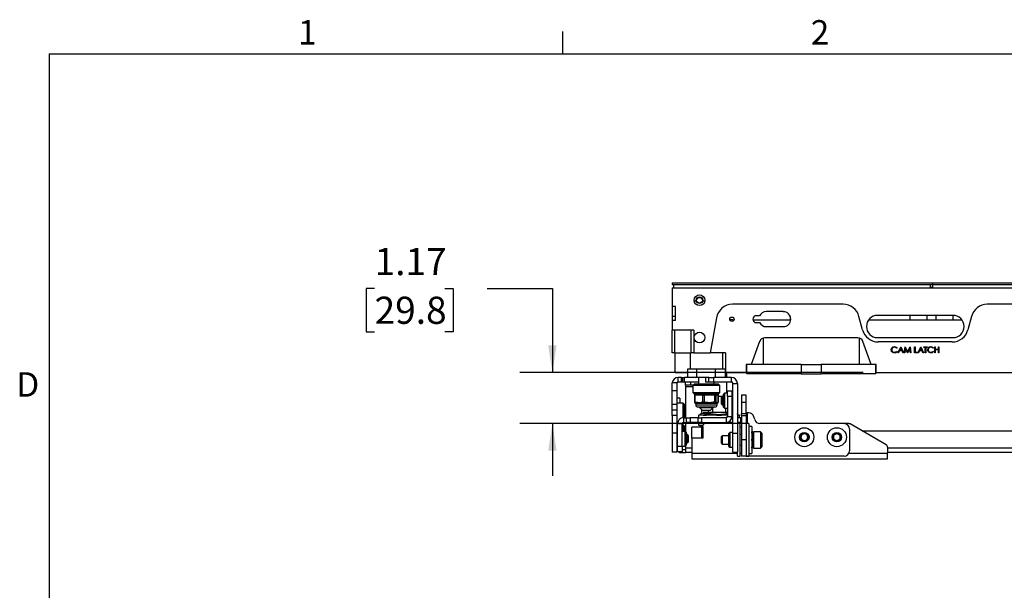
# Paper-space layout 'Sheet2' of a CAD drawing. Units: inches. Extents: x 3 to 99.1, y 1.5 to 64.7.
# Drawn here: x 3.1 to 25.7, y 51.5 to 64.6 of the extents above; entities that cross this region are included whole.
import ezdxf

# ---------------------------------------------------------------- set-up
doc = ezdxf.new("R2010")
doc.units = ezdxf.units.IN
doc.header["$MEASUREMENT"] = 0
doc.layers.add('LAYER_1', color=5, linetype='Continuous')
doc.layers.add('SLD-0', color=179, linetype='Continuous')
doc.styles.add('SLDTEXTSTYLE0', font='TXT', dxfattribs={"width": 0.7})
doc.styles.add('SLDTEXTSTYLE1', font='TXT', dxfattribs={"width": 0.75})
doc.dimstyles.new('SLDDIMSTYLE2', dxfattribs={"dimtxt": 0.625, "dimasz": 0.625, "dimexe": 0, "dimexo": 0.0625, "dimgap": 0.15625, "dimtad": 0, "dimtih": 1, "dimtoh": 1, "dimrnd": 1e-09, "dimzin": 12, "dimdsep": 46, "dimtxsty": 'SLDTEXTSTYLE1', "dimsah": 1, "dimcen": 0.09, "dimadec": 0, "dimazin": 3, "dimtfac": 1, "dimtmove": 0, "dimatfit": 0, "dimfxl": 1, "dimfrac": 2, "dimtolj": 1, "dimtzin": 12, "dimarcsym": 0})

# ---------------------------------------------------------------- blocks, each defined once
blk = doc.blocks.new('_D_32')
at = {"layer": 'LAYER_1', "ltscale": 6}
for p, q in [((11.239, 58.451), (11.049, 58.451)), ((11.049, 58.451), (11.049, 57.458)), ((12.855, 58.451), (13.045, 58.451)), ((13.045, 58.451), (13.045, 57.458)), ((13.828, 58.451), (15.328, 58.451)), ((15.328, 58.451), (15.328, 56.518)), ((11.049, 57.458), (11.239, 57.458)), ((13.045, 57.458), (12.855, 57.458)), ((22.476, 56.518), (14.578, 56.518)), ((19.801, 55.344), (14.578, 55.344)), ((15.328, 55.344), (15.328, 54.142))]:
    blk.add_line(p, q, dxfattribs=at)
for points in [[(15.328, 56.518), (15.424, 57.143), (15.232, 57.143)], [(15.328, 55.344), (15.232, 54.719), (15.424, 54.719)]]:
    blk.add_solid(points, dxfattribs=at)
at = {"layer": 'LAYER_1', "ltscale": 6, "char_height": 0.625, "attachment_point": 1, "style": 'SLDTEXTSTYLE1'}
for s, insert in [('1.17', (11.239, 59.384)), ('29.8', (11.239, 58.264))]:
    blk.add_mtext(s, dxfattribs=dict(at, insert=insert))

psp = doc.layouts.new('Sheet2')

# ---------------------------------------------------------------- linework, layer by layer
at = {"color": 7, "linetype": 'Continuous', "lineweight": 25, "ltscale": 6}
for p, q in [((18.081, 58.583), (24.066, 58.583)), ((18.081, 58.583), (18.081, 58.543)), ((18.081, 58.543), (24.066, 58.543)), ((18.081, 58.468), (18.081, 58.035)), ((18.081, 58.468), (42.019, 58.468)), ((18.118, 58.468), (18.118, 58.543)), ((24.02, 58.483), (24.02, 58.543)), ((24.02, 58.483), (24.08, 58.483)), ((24.066, 58.583), (24.066, 58.543)), ((24.066, 58.583), (30.05, 58.583)), ((24.066, 58.543), (30.05, 58.543)), ((24.08, 58.483), (24.08, 58.543)), ((18.161, 58.035), (18.081, 58.035)), ((18.081, 58.035), (18.081, 57.81)), ((18.151, 58.035), (18.151, 57.713)), ((18.161, 57.713), (18.161, 58.035)), ((18.588, 58.168), (18.637, 58.168)), ((18.786, 58.168), (18.835, 58.168)), ((22.016, 58.088), (19.469, 58.088)), ((34.772, 58.088), (25.328, 58.088)), ((18.151, 57.81), (18.081, 57.81)), ((18.081, 57.81), (18.081, 57.713)), ((19.099, 57.778), (18.956, 56.969)), ((20.092, 57.826), (20.016, 57.826)), ((20.638, 57.919), (20.245, 57.919)), ((20.8, 57.728), (20.8, 57.807)), ((22.461, 57.501), (22.378, 57.81)), ((24.538, 57.833), (22.806, 57.833)), ((23.553, 57.728), (23.553, 57.833)), ((23.95, 57.728), (23.95, 57.833)), ((24.15, 57.728), (24.15, 57.833)), ((24.548, 57.728), (24.548, 57.833)), ((24.966, 57.81), (24.883, 57.501)), ((18.081, 57.713), (18.081, 57.494)), ((18.161, 57.713), (18.081, 57.713)), ((19.481, 57.728), (19.411, 57.728)), ((19.481, 57.728), (19.504, 57.728)), ((19.481, 57.728), (19.481, 57.703)), ((19.938, 57.728), (20.81, 57.728)), ((20.016, 57.666), (20.092, 57.666)), ((20.245, 57.574), (20.638, 57.574)), ((22.599, 57.728), (24.745, 57.728)), ((18.578, 57.494), (18.081, 57.494)), ((18.081, 56.969), (18.081, 57.494)), ((18.136, 57.494), (18.136, 56.969)), ((18.516, 56.969), (18.516, 57.494)), ((18.578, 57.494), (18.578, 56.969)), ((20.176, 57.313), (20.176, 56.706)), ((22.351, 57.318), (20.212, 57.318)), ((22.386, 57.313), (22.386, 56.706)), ((22.806, 57.322), (24.538, 57.322)), ((20.094, 57.236), (19.901, 56.706)), ((22.661, 56.706), (22.468, 57.236)), ((24.521, 57.223), (22.823, 57.223)), ((23.254, 57.086), (23.243, 57.078)), ((23.272, 56.973), (23.337, 57.111)), ((23.338, 57.084), (23.313, 57.032)), ((23.337, 57.111), (23.339, 57.111)), ((23.362, 57.032), (23.338, 57.084)), ((23.339, 57.111), (23.403, 56.973)), ((23.42, 56.973), (23.438, 57.111)), ((23.446, 57.073), (23.433, 56.973)), ((23.438, 57.111), (23.44, 57.111)), ((23.44, 57.111), (23.497, 56.998)), ((23.496, 56.973), (23.446, 57.073)), ((23.497, 56.998), (23.554, 57.111)), ((23.548, 57.073), (23.499, 56.973)), ((23.562, 56.973), (23.548, 57.073)), ((23.554, 57.111), (23.556, 57.111)), ((23.556, 57.111), (23.574, 56.973)), ((23.655, 57.111), (23.668, 57.111)), ((23.655, 56.973), (23.655, 57.111)), ((23.668, 57.111), (23.668, 56.987)), ((23.733, 56.973), (23.798, 57.111)), ((23.799, 57.084), (23.774, 57.032)), ((23.798, 57.111), (23.8, 57.111)), ((23.823, 57.032), (23.799, 57.084)), ((23.8, 57.111), (23.864, 56.973)), ((23.873, 57.097), (23.873, 57.111)), ((23.873, 57.111), (23.945, 57.111)), ((23.903, 57.097), (23.873, 57.097)), ((23.903, 56.973), (23.903, 57.097)), ((23.915, 57.097), (23.915, 56.973)), ((23.945, 57.097), (23.915, 57.097)), ((23.945, 57.111), (23.945, 57.097)), ((24.093, 57.086), (24.083, 57.078)), ((24.122, 57.111), (24.134, 57.111)), ((24.122, 56.973), (24.122, 57.111)), ((24.134, 57.111), (24.134, 57.055)), ((24.205, 57.055), (24.205, 57.111)), ((24.205, 57.111), (24.217, 57.111)), ((24.217, 57.111), (24.217, 56.973)), ((18.136, 56.969), (18.081, 56.969)), ((18.136, 56.969), (18.516, 56.969)), ((18.151, 56.518), (18.151, 56.969)), ((18.494, 56.969), (18.494, 56.594)), ((18.578, 56.969), (18.516, 56.969)), ((18.578, 56.969), (18.956, 56.969)), ((19.306, 56.969), (18.956, 56.969)), ((19.244, 56.594), (19.244, 56.969)), ((19.306, 56.969), (19.306, 56.518)), ((23.243, 57.007), (23.254, 56.999)), ((23.285, 56.973), (23.272, 56.973)), ((23.306, 57.018), (23.285, 56.973)), ((23.369, 57.018), (23.306, 57.018)), ((23.313, 57.032), (23.362, 57.032)), ((23.389, 56.973), (23.369, 57.018)), ((23.403, 56.973), (23.389, 56.973)), ((23.433, 56.973), (23.42, 56.973)), ((23.499, 56.973), (23.496, 56.973)), ((23.574, 56.973), (23.562, 56.973)), ((23.721, 56.973), (23.655, 56.973)), ((23.668, 56.987), (23.721, 56.987)), ((23.721, 56.987), (23.721, 56.973)), ((23.746, 56.973), (23.733, 56.973)), ((23.767, 57.018), (23.746, 56.973)), ((23.83, 57.018), (23.767, 57.018)), ((23.774, 57.032), (23.823, 57.032)), ((23.85, 56.973), (23.83, 57.018)), ((23.864, 56.973), (23.85, 56.973)), ((23.915, 56.973), (23.903, 56.973)), ((24.083, 57.007), (24.093, 56.999)), ((24.134, 56.973), (24.122, 56.973)), ((24.134, 57.055), (24.205, 57.055)), ((24.205, 57.04), (24.134, 57.04)), ((24.134, 57.04), (24.134, 56.973)), ((24.205, 56.973), (24.205, 57.04)), ((24.217, 56.973), (24.205, 56.973)), ((19.786, 56.706), (19.786, 56.518)), ((19.901, 56.706), (19.786, 56.706)), ((19.796, 56.486), (19.796, 56.706)), ((21.051, 56.706), (19.901, 56.706)), ((21.051, 56.706), (21.051, 56.486)), ((21.051, 56.706), (21.511, 56.706)), ((21.511, 56.706), (21.511, 56.486)), ((22.661, 56.706), (21.511, 56.706)), ((22.776, 56.706), (22.661, 56.706)), ((22.766, 56.486), (22.766, 56.706)), ((22.776, 56.518), (22.776, 56.706)), ((18.151, 56.518), (18.436, 56.518)), ((18.217, 56.301), (18.217, 56.406)), ((18.3, 56.406), (18.217, 56.406)), ((18.3, 56.301), (18.3, 56.406)), ((18.3, 56.406), (18.331, 56.406)), ((18.331, 56.301), (18.331, 56.406)), ((18.331, 56.406), (18.363, 56.406)), ((18.363, 56.301), (18.363, 56.406)), ((18.436, 56.406), (18.363, 56.406)), ((18.436, 56.594), (18.436, 56.406)), ((18.64, 56.594), (18.436, 56.594)), ((18.436, 56.518), (18.436, 56.406)), ((18.64, 56.406), (18.436, 56.406)), ((18.64, 56.594), (18.64, 56.406)), ((19.073, 56.594), (18.64, 56.594)), ((18.91, 56.406), (18.64, 56.406)), ((18.689, 56.406), (18.689, 56.251)), ((18.847, 56.406), (18.847, 56.301)), ((18.853, 56.301), (18.853, 56.406)), ((18.922, 56.406), (18.91, 56.406)), ((18.922, 56.301), (18.922, 56.406)), ((18.922, 56.406), (19.044, 56.406)), ((19.044, 56.301), (19.044, 56.406)), ((19.446, 56.406), (19.044, 56.406)), ((19.073, 56.594), (19.073, 56.406)), ((19.302, 56.594), (19.073, 56.594)), ((19.302, 56.594), (19.302, 56.406)), ((19.302, 56.518), (19.302, 56.511)), ((19.306, 56.518), (19.302, 56.518)), ((19.302, 56.511), (19.313, 56.511)), ((19.343, 56.481), (19.302, 56.481)), ((19.306, 56.518), (19.786, 56.518)), ((19.343, 56.481), (19.313, 56.511)), ((19.343, 56.406), (19.343, 56.481)), ((19.446, 56.301), (19.446, 56.406)), ((21.051, 56.486), (19.796, 56.486)), ((21.051, 56.486), (21.511, 56.486)), ((22.766, 56.486), (21.511, 56.486)), ((22.776, 56.518), (37.324, 56.518)), ((18.186, 56.281), (18.081, 56.281)), ((18.081, 56.094), (18.081, 56.281)), ((18.186, 56.281), (18.186, 56.094)), ((18.3, 56.301), (18.217, 56.301)), ((18.331, 56.301), (18.3, 56.301)), ((18.363, 56.301), (18.331, 56.301)), ((18.689, 56.301), (18.363, 56.301)), ((18.389, 56.227), (18.389, 56.301)), ((18.514, 56.227), (18.389, 56.227)), ((18.389, 56.227), (18.389, 56.195)), ((18.389, 56.195), (18.389, 55.476)), ((18.514, 56.227), (18.514, 56.301)), ((18.563, 56.227), (18.514, 56.227)), ((18.588, 56.251), (18.556, 56.22)), ((18.556, 56.22), (18.556, 56.062)), ((19.181, 56.22), (18.556, 56.22)), ((19.15, 56.251), (18.588, 56.251)), ((18.853, 56.301), (18.847, 56.301)), ((18.922, 56.301), (18.853, 56.301)), ((19.044, 56.301), (18.922, 56.301)), ((19.446, 56.301), (19.044, 56.301)), ((19.049, 56.251), (19.049, 56.301)), ((19.181, 56.22), (19.15, 56.251)), ((19.181, 56.062), (19.181, 56.22)), ((19.343, 56.041), (19.343, 56.301)), ((19.343, 56.041), (19.343, 56.301)), ((19.477, 56.27), (19.581, 56.27)), ((19.477, 55.125), (19.477, 56.27)), ((19.581, 56.27), (19.581, 55.125)), ((18.186, 56.094), (18.081, 56.094)), ((18.081, 55.781), (18.081, 56.094)), ((18.186, 56.094), (18.186, 55.781)), ((18.556, 56.062), (18.588, 56.031)), ((18.556, 56.062), (19.181, 56.062)), ((19.15, 56.031), (18.588, 56.031)), ((18.594, 56), (18.594, 55.845)), ((18.787, 56), (18.605, 56)), ((18.605, 56), (18.605, 55.845)), ((18.787, 55.845), (18.787, 56)), ((18.787, 56), (18.821, 56)), ((19.061, 56), (18.821, 56)), ((18.821, 56), (18.821, 55.845)), ((19.061, 55.845), (19.061, 56)), ((19.061, 56), (19.085, 56)), ((19.085, 56), (19.085, 55.845)), ((19.143, 56), (19.085, 56)), ((19.143, 55.845), (19.143, 56)), ((19.144, 55.845), (19.144, 56)), ((19.144, 55.973), (19.262, 55.973)), ((19.15, 56.031), (19.181, 56.062)), ((19.231, 55.966), (19.206, 55.941)), ((19.206, 55.941), (19.206, 55.801)), ((19.262, 55.966), (19.231, 55.966)), ((19.231, 55.966), (19.231, 55.776)), ((19.282, 56.041), (19.262, 56.021)), ((19.262, 55.871), (19.262, 56.021)), ((19.352, 56.041), (19.282, 56.041)), ((19.282, 56.041), (19.282, 55.871)), ((19.352, 56.101), (19.456, 56.101)), ((19.352, 55.976), (19.352, 56.101)), ((19.352, 55.976), (19.456, 55.976)), ((19.352, 55.976), (19.352, 55.507)), ((19.456, 56.101), (19.456, 55.976)), ((19.477, 55.986), (19.456, 55.968)), ((19.456, 55.976), (19.456, 55.507)), ((19.456, 55.973), (19.463, 55.973)), ((19.784, 56), (19.679, 56)), ((19.679, 56), (19.679, 55.826)), ((19.784, 55.826), (19.784, 56)), ((18.186, 55.781), (18.081, 55.781)), ((18.081, 55.656), (18.081, 55.781)), ((18.261, 55.926), (18.186, 55.926)), ((18.332, 55.814), (18.186, 55.814)), ((18.186, 55.781), (18.186, 55.656)), ((18.261, 55.926), (18.261, 55.814)), ((18.356, 55.789), (18.332, 55.814)), ((18.332, 55.475), (18.332, 55.814)), ((18.356, 55.789), (18.356, 55.476)), ((18.605, 55.845), (18.613, 55.845)), ((18.624, 55.81), (18.624, 55.775)), ((18.637, 55.81), (18.629, 55.81)), ((18.803, 55.81), (18.637, 55.81)), ((18.719, 55.725), (18.674, 55.725)), ((18.711, 55.725), (18.711, 55.714)), ((18.711, 55.714), (18.77, 55.654)), ((18.711, 55.714), (19.026, 55.714)), ((19.064, 55.725), (18.719, 55.725)), ((18.779, 55.845), (18.787, 55.845)), ((18.787, 55.845), (18.821, 55.845)), ((18.811, 55.81), (18.803, 55.81)), ((18.822, 55.81), (18.811, 55.81)), ((18.821, 55.845), (18.832, 55.845)), ((19.04, 55.81), (18.822, 55.81)), ((18.967, 55.654), (19.026, 55.714)), ((19.026, 55.714), (19.026, 55.725)), ((19.026, 55.714), (19.026, 55.714)), ((19.051, 55.81), (19.04, 55.81)), ((19.05, 55.845), (19.061, 55.845)), ((19.054, 55.81), (19.051, 55.81)), ((19.114, 55.81), (19.054, 55.81)), ((19.061, 55.845), (19.085, 55.845)), ((19.085, 55.845), (19.088, 55.845)), ((19.114, 55.775), (19.114, 55.81)), ((19.14, 55.845), (19.143, 55.845)), ((19.206, 55.801), (19.231, 55.776)), ((19.231, 55.776), (19.262, 55.776)), ((19.262, 55.721), (19.262, 55.871)), ((19.262, 55.721), (19.282, 55.701)), ((19.282, 55.871), (19.282, 55.701)), ((19.456, 55.774), (19.477, 55.757)), ((19.784, 55.826), (19.679, 55.826)), ((19.679, 55.826), (19.679, 55.571)), ((19.784, 55.571), (19.784, 55.826)), ((18.186, 55.656), (18.081, 55.656)), ((18.081, 55.531), (18.081, 55.656)), ((18.186, 55.531), (18.081, 55.531)), ((18.081, 55.531), (18.081, 55.125)), ((18.186, 55.656), (18.186, 55.531)), ((18.186, 55.531), (18.186, 55.125)), ((18.342, 55.476), (18.342, 55.371)), ((18.342, 55.476), (18.405, 55.476)), ((18.389, 55.653), (18.356, 55.653)), ((18.356, 55.653), (18.389, 55.653)), ((18.389, 55.534), (18.356, 55.534)), ((18.389, 55.525), (18.356, 55.525)), ((18.405, 55.476), (18.405, 55.371)), ((18.405, 55.476), (18.493, 55.476)), ((18.493, 55.476), (18.493, 55.371)), ((18.67, 55.476), (18.493, 55.476)), ((18.67, 55.476), (18.67, 55.371)), ((18.67, 55.476), (18.758, 55.476)), ((18.69, 55.538), (18.69, 55.476)), ((19.352, 55.538), (18.69, 55.538)), ((18.733, 55.573), (18.733, 55.563)), ((18.753, 55.672), (18.753, 55.598)), ((18.757, 55.598), (18.753, 55.598)), ((18.757, 55.668), (18.757, 55.598)), ((18.758, 55.476), (18.758, 55.371)), ((19.321, 55.476), (18.758, 55.476)), ((18.77, 55.654), (18.967, 55.654)), ((18.915, 55.598), (18.854, 55.598)), ((18.878, 55.576), (18.878, 55.538)), ((18.915, 55.598), (18.915, 55.654)), ((19.006, 55.598), (18.915, 55.598)), ((18.967, 55.654), (18.967, 55.654)), ((19.006, 55.693), (19.006, 55.598)), ((19.319, 55.598), (19.006, 55.598)), ((19.282, 55.701), (19.352, 55.701)), ((19.319, 55.598), (19.319, 55.701)), ((19.352, 55.598), (19.319, 55.598)), ((19.321, 55.476), (19.321, 55.371)), ((19.352, 55.507), (19.456, 55.507)), ((19.477, 55.476), (19.453, 55.476)), ((19.477, 55.598), (19.456, 55.597)), ((19.477, 55.598), (19.456, 55.598)), ((19.456, 55.538), (19.477, 55.538)), ((19.477, 55.538), (19.456, 55.538)), ((19.585, 55.573), (19.581, 55.577)), ((19.581, 55.567), (19.585, 55.563)), ((19.627, 55.538), (19.581, 55.538)), ((19.659, 55.476), (19.581, 55.476)), ((19.585, 55.563), (19.585, 55.573)), ((19.627, 55.476), (19.627, 55.538)), ((19.659, 55.371), (19.659, 55.476)), ((19.679, 55.523), (19.679, 55.571)), ((19.784, 55.571), (19.679, 55.571)), ((19.679, 55.523), (19.679, 54.969)), ((19.784, 55.523), (19.679, 55.523)), ((19.784, 55.594), (19.815, 55.594)), ((19.784, 55.571), (19.784, 55.523)), ((19.784, 55.523), (19.784, 54.969)), ((19.842, 55.594), (19.815, 55.594)), ((19.98, 55.436), (19.963, 55.501)), ((18.186, 55.374), (18.211, 55.374)), ((18.206, 55.314), (18.186, 55.314)), ((18.311, 55.34), (18.206, 55.34)), ((18.206, 54.819), (18.206, 55.34)), ((18.311, 54.819), (18.311, 55.34)), ((18.332, 55.314), (18.311, 55.314)), ((18.356, 55.289), (18.332, 55.314)), ((18.332, 55.166), (18.332, 55.314)), ((18.342, 55.371), (18.405, 55.371)), ((18.356, 55.289), (18.356, 55.166)), ((18.356, 55.287), (18.389, 55.287)), ((18.389, 55.278), (18.356, 55.278)), ((18.389, 55.371), (18.389, 55.157)), ((18.493, 55.371), (18.405, 55.371)), ((18.67, 55.371), (18.493, 55.371)), ((18.534, 55.011), (18.534, 55.261)), ((18.753, 55.261), (18.534, 55.261)), ((18.758, 55.371), (18.67, 55.371)), ((18.69, 55.371), (18.69, 55.309)), ((18.69, 55.309), (18.791, 55.309)), ((18.724, 55.309), (18.724, 55.267)), ((18.784, 55.267), (18.724, 55.267)), ((18.753, 55.261), (18.753, 55.011)), ((18.753, 55.261), (18.784, 55.261)), ((18.758, 55.371), (19.321, 55.371)), ((18.784, 55.281), (18.784, 55.011)), ((19.44, 55.344), (18.846, 55.344)), ((19.477, 55.371), (19.321, 55.371)), ((19.659, 55.371), (19.581, 55.371)), ((19.644, 55.344), (19.581, 55.344)), ((19.627, 55.344), (19.627, 55.371)), ((19.644, 54.969), (19.644, 55.344)), ((19.679, 55.261), (19.644, 55.261)), ((19.846, 55.344), (19.784, 55.344)), ((19.846, 55.344), (19.846, 54.594)), ((19.911, 55.281), (19.846, 55.281)), ((19.911, 55.281), (19.911, 54.656)), ((22.034, 55.344), (20.101, 55.344)), ((22.142, 55.344), (22.034, 55.344)), ((23.003, 54.856), (22.173, 55.335)), ((18.186, 55.125), (18.081, 55.125)), ((18.081, 55.125), (18.081, 54.687)), ((18.186, 55.125), (18.186, 54.687)), ((18.206, 55.093), (18.186, 55.111)), ((18.381, 55.166), (18.311, 55.166)), ((18.401, 55.146), (18.381, 55.166)), ((18.381, 54.996), (18.381, 55.166)), ((18.388, 55.159), (18.389, 55.159)), ((18.388, 55.159), (18.389, 55.159)), ((18.401, 55.146), (18.401, 54.996)), ((18.432, 55.091), (18.401, 55.091)), ((18.456, 55.066), (18.432, 55.091)), ((18.432, 54.901), (18.432, 55.091)), ((18.456, 54.926), (18.456, 55.066)), ((19.231, 55.064), (19.206, 55.039)), ((19.206, 55.039), (19.206, 54.898)), ((19.387, 55.064), (19.231, 55.064)), ((19.231, 55.064), (19.231, 54.874)), ((19.407, 55.139), (19.387, 55.118)), ((19.387, 54.819), (19.387, 55.118)), ((19.477, 55.139), (19.407, 55.139)), ((19.407, 55.139), (19.407, 54.799)), ((19.477, 55.125), (19.581, 55.125)), ((19.477, 54.687), (19.477, 55.125)), ((19.581, 55.125), (19.581, 54.687)), ((19.679, 55.093), (19.644, 55.093)), ((19.911, 55.127), (19.911, 55.082)), ((19.927, 55.082), (19.911, 55.082)), ((19.924, 55.087), (19.926, 55.076)), ((19.941, 55.078), (19.941, 55.128)), ((19.947, 55.082), (19.941, 55.082)), ((20.113, 55.156), (19.956, 55.156)), ((19.956, 55.156), (19.956, 54.781)), ((20.144, 55.125), (20.113, 55.156)), ((20.113, 55.156), (20.113, 54.781)), ((20.144, 55.125), (20.144, 54.812)), ((21.043, 55.076), (21.121, 55.121)), ((21.043, 54.986), (21.043, 55.076)), ((21.121, 55.121), (21.199, 55.076)), ((21.199, 55.076), (21.199, 54.986)), ((21.793, 55.076), (21.871, 55.121)), ((21.793, 54.986), (21.793, 55.076)), ((21.871, 55.121), (21.949, 55.076)), ((21.949, 55.076), (21.949, 54.986)), ((22.159, 55.219), (22.159, 54.719)), ((22.448, 55.176), (37.652, 55.176)), ((18.186, 54.882), (18.206, 54.899)), ((18.186, 54.874), (18.206, 54.874)), ((18.311, 54.819), (18.206, 54.819)), ((18.206, 54.694), (18.206, 54.819)), ((18.311, 54.826), (18.381, 54.826)), ((18.311, 54.819), (18.311, 54.694)), ((18.381, 54.826), (18.381, 54.996)), ((18.381, 54.826), (18.401, 54.846)), ((18.389, 54.835), (18.389, 54.782)), ((18.401, 54.996), (18.401, 54.846)), ((18.401, 54.901), (18.432, 54.901)), ((18.432, 54.901), (18.456, 54.926)), ((18.753, 55.011), (18.534, 55.011)), ((18.784, 55.011), (18.534, 55.011)), ((18.534, 55.011), (18.534, 54.667)), ((19.206, 54.898), (19.231, 54.874)), ((19.231, 54.874), (19.387, 54.874)), ((19.387, 54.819), (19.407, 54.799)), ((19.407, 54.799), (19.477, 54.799)), ((19.644, 54.594), (19.644, 54.969)), ((19.644, 54.845), (19.679, 54.845)), ((19.679, 54.969), (19.679, 54.594)), ((19.784, 54.969), (19.679, 54.969)), ((19.784, 54.969), (19.784, 54.594)), ((19.911, 54.855), (19.927, 54.855)), ((19.911, 54.855), (19.911, 54.809)), ((19.925, 54.857), (19.923, 54.847)), ((19.941, 54.81), (19.941, 54.859)), ((19.941, 54.855), (19.947, 54.855)), ((20.113, 54.781), (20.144, 54.812)), ((21.121, 54.941), (21.043, 54.986)), ((21.199, 54.986), (21.121, 54.941)), ((21.871, 54.941), (21.793, 54.986)), ((21.949, 54.986), (21.871, 54.941)), ((23.034, 54.802), (23.034, 54.667)), ((18.186, 54.687), (18.081, 54.687)), ((18.311, 54.694), (18.206, 54.694)), ((18.292, 54.676), (18.389, 54.676)), ((18.311, 54.751), (18.389, 54.751)), ((18.389, 54.782), (18.389, 54.676)), ((18.534, 54.676), (18.389, 54.676)), ((18.534, 54.667), (18.534, 54.531)), ((19.477, 54.687), (19.581, 54.687)), ((19.581, 54.594), (19.581, 54.687)), ((19.581, 54.594), (19.644, 54.594)), ((19.784, 54.594), (19.679, 54.594)), ((19.784, 54.594), (19.846, 54.594)), ((22.034, 54.594), (19.815, 54.594)), ((19.846, 54.656), (19.911, 54.656)), ((19.956, 54.781), (20.113, 54.781)), ((37.066, 54.676), (23.034, 54.676)), ((23.034, 54.531), (23.034, 54.667)), ((18.534, 54.531), (23.034, 54.531))]:
    psp.add_line(p, q, dxfattribs=at)
at = {"color": 8, "linetype": 'Continuous', "lineweight": 25, "ltscale": 6}
for p, q in [((18.389, 56.195), (18.556, 56.195)), ((18.594, 56), (18.605, 56)), ((19.143, 56), (19.144, 56)), ((18.605, 55.845), (18.594, 55.845)), ((18.624, 55.775), (18.681, 55.775)), ((18.681, 55.775), (19.114, 55.775)), ((19.144, 55.845), (19.143, 55.845)), ((19.815, 55.344), (19.815, 55.594)), ((19.947, 55.082), (19.947, 54.855)), ((18.206, 54.782), (18.186, 54.782)), ((18.292, 54.694), (18.292, 54.676)), ((18.534, 54.782), (18.389, 54.782)), ((18.534, 54.667), (19.581, 54.667)), ((19.644, 54.667), (19.679, 54.667)), ((22.147, 54.667), (23.034, 54.667)), ((37.066, 54.782), (23.034, 54.782))]:
    psp.add_line(p, q, dxfattribs=at)
at = {"color": 7, "linetype": 'Continuous', "lineweight": 25, "ltscale": 6, "flags": 128}
for points in [[(18.811, 55.81), (18.813, 55.811), (18.815, 55.813), (18.817, 55.816), (18.818, 55.82), (18.82, 55.826), (18.821, 55.832), (18.821, 55.838), (18.821, 55.845)], [(18.822, 55.81), (18.824, 55.811), (18.826, 55.813), (18.828, 55.816), (18.829, 55.82), (18.831, 55.826), (18.832, 55.832), (18.832, 55.838), (18.832, 55.845)], [(19.04, 55.81), (19.042, 55.811), (19.044, 55.813), (19.046, 55.816), (19.047, 55.82), (19.049, 55.826), (19.05, 55.832), (19.05, 55.838), (19.05, 55.845)], [(19.061, 55.845), (19.061, 55.838), (19.061, 55.832), (19.06, 55.826), (19.058, 55.82), (19.057, 55.816), (19.055, 55.813), (19.053, 55.811), (19.051, 55.81)]]:
    psp.add_lwpolyline(points, dxfattribs=at)
at = {"color": 7, "linetype": 'Continuous', "lineweight": 25, "ltscale": 36}
for centre, radius in [((18.711, 58.181), 0.124), ((18.711, 58.181), 0.076), ((18.711, 58.181), 0.066), ((19.457, 57.746), 0.05), ((18.711, 57.324), 0.124), ((21.121, 55.031), 0.218), ((21.871, 55.031), 0.219), ((21.121, 55.031), 0.109), ((21.871, 55.031), 0.109)]:
    psp.add_circle(centre, radius, dxfattribs=at)
for centre, radius, start, end in [((19.469, 57.713), 0.375, 90, 170), ((22.016, 57.713), 0.375, 15, 90), ((25.328, 57.713), 0.375, 90, 165), ((20.016, 57.746), 0.08, 90, 270), ((20.245, 57.746), 0.173, 90, 152.3695), ((20.638, 57.746), 0.172, 270, 90), ((22.806, 57.577), 0.256, 90, 270), ((24.538, 57.577), 0.256, 270, 90), ((20.245, 57.746), 0.172, 207.6305, 270), ((20.212, 57.193), 0.125, 90, 160), ((22.351, 57.193), 0.125, 20, 90), ((22.823, 57.598), 0.375, 195, 270), ((24.521, 57.598), 0.375, 270, 345), ((18.217, 56.27), 0.136, 90, 175.4191), ((19.446, 56.27), 0.136, 0, 90), ((18.217, 56.27), 0.0313, 90, 180), ((19.446, 56.27), 0.0313, 0, 90), ((18.629, 56), 0.035, 117.799, 180), ((19.109, 56), 0.035, 0, 62.201), ((18.629, 55.845), 0.035, 180, 270), ((18.636, 55.84), 0.0311, 171.4296, 257.4477), ((18.644, 55.84), 0.0311, 171.4296, 257.4477), ((18.674, 55.775), 0.05, 180, 270), ((18.81, 55.84), 0.0311, 171.4296, 257.4477), ((18.818, 55.84), 0.0311, 171.4296, 257.4477), ((19.051, 55.845), 0.0345, 270.7883, 0.7672), ((19.053, 55.845), 0.0345, 270.7883, 0.7672), ((19.064, 55.775), 0.05, 270, 0), ((19.106, 55.845), 0.0345, 270.7883, 0.7672), ((19.109, 55.845), 0.035, 270, 0), ((19.108, 55.845), 0.0345, 270.7883, 0.7672), ((18.342, 55.34), 0.136, 90, 180), ((19.321, 55.507), 0.0312, 270, 0), ((19.321, 55.507), 0.136, 270, 0), ((19.842, 55.469), 0.125, 15, 90), ((18.342, 55.34), 0.0313, 90, 180), ((18.846, 55.281), 0.0625, 90, 180), ((19.44, 55.281), 0.0625, 54.098, 90), ((20.101, 55.469), 0.125, 195, 270), ((22.034, 55.219), 0.125, 0, 90), ((22.142, 55.281), 0.0625, 60, 90), ((19.947, 55.091), 0.009, 270, 0), ((21.121, 55.031), 0.078, 120, 180), ((21.121, 55.031), 0.078, 180, 240), ((21.121, 55.031), 0.078, 60, 120), ((21.121, 55.031), 0.078, 360, 60), ((21.121, 55.031), 0.078, 300, 360), ((21.871, 55.031), 0.078, 120, 180), ((21.871, 55.031), 0.078, 180, 240), ((21.871, 55.031), 0.078, 60, 120), ((21.871, 55.031), 0.078, 360, 60), ((21.871, 55.031), 0.078, 300, 360), ((19.947, 54.846), 0.009, 0, 90), ((21.121, 55.031), 0.078, 240, 300), ((21.871, 55.031), 0.078, 240, 300), ((22.971, 54.802), 0.0625, 0, 60), ((18.292, 54.782), 0.106, 180, 216.1519), ((18.292, 54.782), 0.106, 236.1584, 270), ((22.034, 54.719), 0.125, 270, 0)]:
    psp.add_arc(centre, radius, start, end, dxfattribs=at)
at = {"color": 8, "linetype": 'Continuous', "lineweight": 25, "ltscale": 36}
for centre, radius, start, end in [((18.643, 56.002), 0.0386, 131.8377, 183.2172), ((18.826, 56.002), 0.0386, 131.8377, 183.2172), ((18.751, 56.004), 0.0704, 356.9419, 22.737), ((18.991, 56.004), 0.0704, 356.9419, 22.737), ((19.05, 56), 0.0351, 359.6467, 61.187), ((19.108, 56), 0.0351, 359.6467, 61.187)]:
    psp.add_arc(centre, radius, start, end, dxfattribs=at)
at = {"color": 7, "linetype": 'Continuous', "lineweight": 25, "ltscale": 6}
for points, knots in [([(23.12, 57.043), (23.121, 57.054), (23.124, 57.075), (23.144, 57.099), (23.169, 57.113), (23.186, 57.114), (23.194, 57.115)], [0, 0, 0, 0, 0.279512, 0.55908, 0.779374, 1, 1, 1, 1]), ([(23.193, 57.101), (23.185, 57.1), (23.167, 57.098), (23.146, 57.083), (23.134, 57.063), (23.133, 57.049), (23.132, 57.042)], [0, 0, 0, 0, 0.279856, 0.559519, 0.779686, 1, 1, 1, 1]), ([(23.243, 57.078), (23.235, 57.085), (23.221, 57.098), (23.202, 57.1), (23.193, 57.101)], [0, 0, 0, 0, 0.5584265, 1, 1, 1, 1]), ([(23.194, 57.115), (23.207, 57.113), (23.231, 57.111), (23.247, 57.093), (23.254, 57.086)], [0, 0, 0, 0, 0.559517, 1, 1, 1, 1]), ([(23.959, 57.043), (23.96, 57.054), (23.963, 57.075), (23.983, 57.099), (24.008, 57.113), (24.025, 57.114), (24.033, 57.115)], [0, 0, 0, 0, 0.279512, 0.55908, 0.779374, 1, 1, 1, 1]), ([(24.032, 57.101), (24.024, 57.1), (24.006, 57.098), (23.986, 57.083), (23.973, 57.063), (23.972, 57.049), (23.971, 57.042)], [0, 0, 0, 0, 0.279856, 0.559519, 0.779686, 1, 1, 1, 1]), ([(24.083, 57.078), (24.075, 57.085), (24.06, 57.098), (24.041, 57.1), (24.032, 57.101)], [0, 0, 0, 0, 0.558427, 1, 1, 1, 1]), ([(24.033, 57.115), (24.046, 57.113), (24.07, 57.111), (24.086, 57.093), (24.093, 57.086)], [0, 0, 0, 0, 0.559517, 1, 1, 1, 1]), ([(23.137, 56.994), (23.132, 57.002), (23.122, 57.017), (23.12, 57.035), (23.12, 57.043)], [0, 0, 0, 0, 0.559029, 1, 1, 1, 1]), ([(23.132, 57.042), (23.133, 57.033), (23.136, 57.015), (23.153, 56.996), (23.173, 56.985), (23.187, 56.984), (23.194, 56.984)], [0, 0, 0, 0, 0.2794342, 0.5589213, 0.7792831, 1, 1, 1, 1]), ([(23.194, 56.97), (23.182, 56.971), (23.16, 56.973), (23.144, 56.987), (23.137, 56.994)], [0, 0, 0, 0, 0.559804, 1, 1, 1, 1]), ([(23.194, 56.984), (23.205, 56.985), (23.224, 56.988), (23.237, 57.001), (23.243, 57.007)], [0, 0, 0, 0, 0.558772, 1, 1, 1, 1]), ([(23.254, 56.999), (23.25, 56.994), (23.241, 56.984), (23.221, 56.972), (23.204, 56.971), (23.194, 56.97)], [0, 0, 0, 0, 0.28041, 0.560795, 1, 1, 1, 1]), ([(23.977, 56.994), (23.971, 57.002), (23.961, 57.017), (23.96, 57.035), (23.959, 57.043)], [0, 0, 0, 0, 0.559029, 1, 1, 1, 1]), ([(23.971, 57.042), (23.973, 57.033), (23.975, 57.015), (23.992, 56.996), (24.012, 56.985), (24.026, 56.984), (24.033, 56.984)], [0, 0, 0, 0, 0.2794342, 0.5589213, 0.7792831, 1, 1, 1, 1]), ([(24.033, 56.97), (24.021, 56.971), (23.999, 56.973), (23.984, 56.987), (23.977, 56.994)], [0, 0, 0, 0, 0.559804, 1, 1, 1, 1]), ([(24.033, 56.984), (24.044, 56.985), (24.063, 56.988), (24.077, 57.001), (24.083, 57.007)], [0, 0, 0, 0, 0.558772, 1, 1, 1, 1]), ([(24.093, 56.999), (24.089, 56.994), (24.081, 56.984), (24.06, 56.972), (24.044, 56.971), (24.033, 56.97)], [0, 0, 0, 0, 0.28041, 0.560795, 1, 1, 1, 1]), ([(18.613, 55.845), (18.63, 55.842), (18.664, 55.835), (18.72, 55.83), (18.758, 55.84), (18.779, 55.845)], [0, 0, 0, 0, 0.308371, 0.617135, 1, 1, 1, 1]), ([(18.832, 55.845), (18.855, 55.842), (18.899, 55.835), (18.973, 55.83), (19.023, 55.84), (19.05, 55.845)], [0, 0, 0, 0, 0.308371, 0.617135, 1, 1, 1, 1]), ([(19.088, 55.845), (19.093, 55.842), (19.104, 55.835), (19.122, 55.83), (19.134, 55.84), (19.14, 55.845)], [0, 0, 0, 0, 0.3083709, 0.617135, 1, 1, 1, 1]), ([(18.8, 55.539), (18.796, 55.538), (18.769, 55.535), (18.744, 55.545), (18.728, 55.562), (18.742, 55.581), (18.784, 55.591), (18.854, 55.581), (18.944, 55.563), (19.047, 55.543), (19.122, 55.539), (19.159, 55.538)], [0, 0, 0, 0, 0.020172, 0.141663, 0.265129, 0.388595, 0.510086, 0.631577, 0.755043, 0.878509, 1, 1, 1, 1]), ([(18.868, 55.597), (18.86, 55.597), (18.848, 55.598), (18.822, 55.597), (18.806, 55.597), (18.798, 55.597)], [0, 0, 0, 0, 0.519215, 0.758755, 1, 1, 1, 1]), ([(18.798, 55.538), (18.806, 55.538), (18.822, 55.538), (18.848, 55.538), (18.86, 55.538), (18.868, 55.538)], [0, 0, 0, 0, 0.241245, 0.480785, 1, 1, 1, 1]), ([(19.159, 55.548), (19.122, 55.55), (19.047, 55.553), (18.944, 55.573), (18.858, 55.591), (18.818, 55.595), (18.8, 55.596)], [0, 0, 0, 0, 0.258634, 0.521472, 0.78431, 1, 1, 1, 1]), ([(18.849, 55.581), (18.848, 55.58), (18.836, 55.578), (18.834, 55.562), (18.84, 55.544), (18.862, 55.541), (18.872, 55.539)], [0, 0, 0, 0, 0.037372, 0.379776, 0.72218, 1, 1, 1, 1]), ([(18.838, 55.568), (18.84, 55.563), (18.842, 55.553), (18.862, 55.55), (18.872, 55.549)], [0, 0, 0, 0, 0.466362, 1, 1, 1, 1]), ([(18.849, 55.555), (18.852, 55.555), (18.859, 55.556), (18.87, 55.558), (18.878, 55.559)], [0, 0, 0, 0, 0.320871, 1, 1, 1, 1]), ([(19.352, 55.569), (19.325, 55.564), (19.264, 55.553), (19.196, 55.549), (19.159, 55.548)], [0, 0, 0, 0, 0.450267, 1, 1, 1, 1]), ([(19.159, 55.538), (19.196, 55.539), (19.264, 55.543), (19.325, 55.554), (19.352, 55.559)], [0, 0, 0, 0, 0.549733, 1, 1, 1, 1]), ([(19.477, 55.592), (19.472, 55.591), (19.466, 55.591), (19.458, 55.589), (19.456, 55.589)], [0, 0, 0, 0, 0.820871, 1, 1, 1, 1]), ([(19.456, 55.579), (19.458, 55.579), (19.466, 55.581), (19.472, 55.581), (19.477, 55.582)], [0, 0, 0, 0, 0.179129, 1, 1, 1, 1]), ([(19.456, 55.552), (19.463, 55.552), (19.474, 55.554), (19.475, 55.56), (19.476, 55.562)], [0, 0, 0, 0, 0.557059, 1, 1, 1, 1]), ([(19.456, 55.556), (19.458, 55.556), (19.463, 55.555), (19.466, 55.555), (19.469, 55.555)], [0, 0, 0, 0, 0.3133, 1, 1, 1, 1]), ([(19.456, 55.542), (19.463, 55.543), (19.474, 55.544), (19.476, 55.55), (19.477, 55.553)], [0, 0, 0, 0, 0.515853, 1, 1, 1, 1]), ([(19.477, 55.572), (19.477, 55.575), (19.476, 55.579), (19.47, 55.58), (19.469, 55.581)], [0, 0, 0, 0, 0.805721, 1, 1, 1, 1]), ([(19.913, 55.125), (19.913, 55.131), (19.91, 55.153), (19.924, 55.16), (19.937, 55.148), (19.933, 55.104), (19.917, 55.043), (19.913, 54.993), (19.911, 54.969)], [0, 0, 0, 0, 0.078929, 0.263884, 0.448839, 0.630717, 0.816747, 1, 1, 1, 1]), ([(19.917, 54.969), (19.919, 54.993), (19.923, 55.043), (19.939, 55.104), (19.943, 55.149), (19.934, 55.154), (19.929, 55.156)], [0, 0, 0, 0, 0.249094, 0.5019638, 0.7491882, 1, 1, 1, 1]), ([(19.917, 54.969), (19.919, 54.985), (19.923, 55.017), (19.939, 55.055), (19.939, 55.07), (19.94, 55.076)], [0, 0, 0, 0, 0.355795, 0.721345, 1, 1, 1, 1]), ([(19.911, 54.969), (19.913, 54.944), (19.917, 54.895), (19.933, 54.833), (19.937, 54.789), (19.924, 54.777), (19.91, 54.784), (19.913, 54.806), (19.913, 54.812)], [0, 0, 0, 0, 0.18326, 0.369297, 0.551182, 0.736144, 0.921106, 1, 1, 1, 1]), ([(19.913, 54.861), (19.912, 54.859), (19.911, 54.847), (19.918, 54.847), (19.923, 54.847)], [0, 0, 0, 0, 0.1668155, 1, 1, 1, 1]), ([(19.939, 54.812), (19.939, 54.819), (19.938, 54.839), (19.923, 54.895), (19.919, 54.944), (19.917, 54.969)], [0, 0, 0, 0, 0.218004, 0.611943, 1, 1, 1, 1]), ([(19.919, 54.861), (19.918, 54.859), (19.917, 54.848), (19.923, 54.847), (19.929, 54.847)], [0, 0, 0, 0, 0.170719, 1, 1, 1, 1])]:
    psp.add_open_spline(points, degree=3, knots=knots, dxfattribs=at)
at = {"layer": 'SLD-0', "ltscale": 6}
for p, q in [((15.569, 63.852), (15.569, 64.361)), ((3.758, 63.852), (98.258, 63.852)), ((3.758, 63.852), (3.758, 2.352))]:
    psp.add_line(p, q, dxfattribs=at)

# ---------------------------------------------------------------- texts
at = {"color": 7, "linetype": 'Continuous', "lineweight": 0, "ltscale": 6, "char_height": 0.562, "attachment_point": 1, "style": 'SLDTEXTSTYLE0'}
for s, insert in [('1', (9.48, 64.625)), ('2', (21.27, 64.625)), ('D', (3, 56.525))]:
    psp.add_mtext(s, dxfattribs=dict(at, insert=insert))

# ---------------------------------------------------------------- dimensions: what is measured, and where the dimension line sits
at = {"layer": 'LAYER_1', "ltscale": 6}
dim = psp.add_linear_dim(base=(15.328, 56.518), p1=(20.101, 55.344), p2=(22.776, 56.518), angle=90, dimstyle='SLDDIMSTYLE2', dxfattribs=at)
dim.commit()
dim.dimension.update_dxf_attribs({"geometry": '_D_32', "text_midpoint": (15.328, 58.451), "dimtype": 160})

doc.saveas('drawing.dxf')
